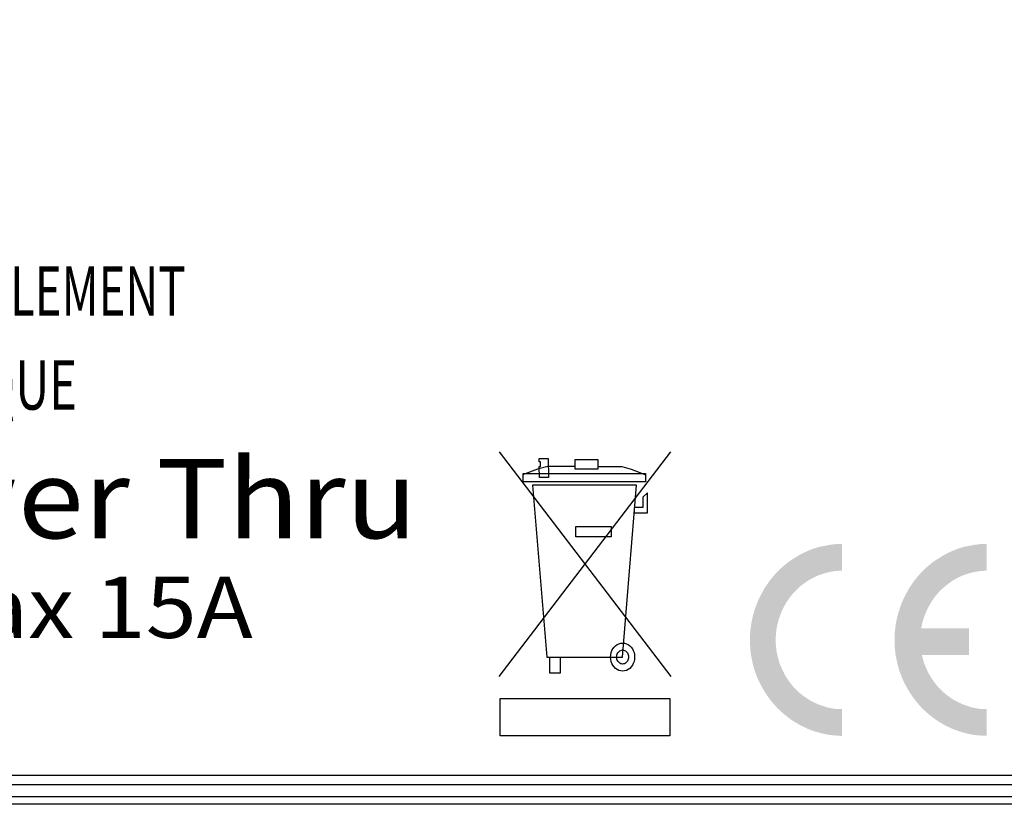
# Model space of a CAD drawing. Extents: x 0.3 to 63.5, y 0.2 to 45.4.
# Drawn here: x 16 to 17.2, y 36.8 to 37.7 of the extents above; entities that cross this region are included whole.
import ezdxf

# ---------------------------------------------------------------- set-up
doc = ezdxf.new("R2010")
doc.units = 0
doc.header["$MEASUREMENT"] = 0
doc.layers.get('0').update_dxf_attribs({"linetype": 'CONTINUOUS'})
doc.layers.add('LABEL', color=2, linetype='CONTINUOUS')
doc.styles.add('ARIAL', font='ARIALUNI.TTF')

msp = doc.modelspace()

# ---------------------------------------------------------------- hatches: boundary and pattern name
at = {"layer": 'LABEL'}
h = msp.add_hatch(color=256, dxfattribs=at)
h.dxf.hatch_style = 1
h.paths.add_polyline_path([(17.1283, 36.9458), (17.1291, 36.9421), (17.13, 36.939), (17.1307, 36.9365), (17.1317, 36.9337), (17.1331, 36.9302), (17.1347, 36.9269), (17.1363, 36.9236), (17.1376, 36.9211), (17.1392, 36.9183), (17.1415, 36.9149), (17.143, 36.9124), (17.1448, 36.9101), (17.1466, 36.908), (17.1481, 36.9061), (17.1512, 36.9028), (17.1533, 36.9006), (17.1567, 36.8976), (17.1602, 36.8947), (17.163, 36.8928), (17.1658, 36.8907), (17.1689, 36.8888), (17.1726, 36.8868), (17.1759, 36.8852), (17.1798, 36.8834), (17.1838, 36.882), (17.1865, 36.8811), (17.1905, 36.8797), (17.1947, 36.8788), (17.1983, 36.8781), (17.2019, 36.8776), (17.2049, 36.8773), (17.2071, 36.8773), (17.2088, 36.8773), (17.2102, 36.8773), (17.2102, 36.8436), (17.2077, 36.8436), (17.2046, 36.8437), (17.2013, 36.844), (17.197, 36.8444), (17.1923, 36.845), (17.1879, 36.8459), (17.1843, 36.8467), (17.1802, 36.8478), (17.1755, 36.8492), (17.1716, 36.8506), (17.1682, 36.8518), (17.1637, 36.8539), (17.1583, 36.8564), (17.1537, 36.859), (17.1492, 36.8617), (17.145, 36.8645), (17.141, 36.8676), (17.1371, 36.8706), (17.1324, 36.8748), (17.1281, 36.8788), (17.1246, 36.8827), (17.121, 36.887), (17.1182, 36.8906), (17.1155, 36.8944), (17.1127, 36.8986), (17.1102, 36.9028), (17.1081, 36.9067), (17.1061, 36.9102), (17.1047, 36.9134), (17.1031, 36.9168), (17.102, 36.9199), (17.1, 36.9251), (17.0978, 36.9323), (17.0963, 36.9392), (17.0949, 36.9463), (17.0942, 36.9525), (17.0937, 36.9588), (17.0936, 36.9644), (17.0937, 36.9702), (17.0941, 36.9759), (17.0947, 36.9804), (17.0955, 36.9863), (17.0969, 36.9929), (17.0983, 36.9984), (17.1, 37.0038), (17.1016, 37.0083), (17.1036, 37.0135), (17.1055, 37.0175), (17.1075, 37.0217), (17.1097, 37.0256), (17.1117, 37.0293), (17.1137, 37.0323), (17.1154, 37.0349), (17.117, 37.0373), (17.1191, 37.0401), (17.1211, 37.0426), (17.1251, 37.0474), (17.1282, 37.0507), (17.1313, 37.0538), (17.1345, 37.0567), (17.1375, 37.0593), (17.1403, 37.0616), (17.1438, 37.0642), (17.1467, 37.0662), (17.1509, 37.0688), (17.1548, 37.0712), (17.1579, 37.0729), (17.1615, 37.0747), (17.1648, 37.0763), (17.1683, 37.0777), (17.1718, 37.0792), (17.1744, 37.0801), (17.1769, 37.081), (17.1804, 37.082), (17.1836, 37.0827), (17.1871, 37.0834), (17.1907, 37.0841), (17.1944, 37.0848), (17.1979, 37.0853), (17.2002, 37.0856), (17.2027, 37.0858), (17.2053, 37.0859), (17.2078, 37.0859), (17.2102, 37.0857), (17.2102, 37.0523), (17.2017, 37.0517), (17.1945, 37.0506), (17.1878, 37.0489), (17.1841, 37.0476), (17.1799, 37.0462), (17.1759, 37.0444), (17.1709, 37.0418), (17.1667, 37.0394), (17.1621, 37.0361), (17.1584, 37.0332), (17.1548, 37.0302), (17.1516, 37.0271), (17.1485, 37.0239), (17.1453, 37.02), (17.1419, 37.0154), (17.1391, 37.0109), (17.1361, 37.0057), (17.1337, 37.0003), (17.1319, 36.9962), (17.1301, 36.9908), (17.1286, 36.9855), (17.1274, 36.9792), (17.1878, 36.9792), (17.1878, 36.9458)])
h.paths.add_polyline_path([(17.0273, 37.0857), (17.0273, 37.0523), (17.0188, 37.0518), (17.0118, 37.0506), (17.005, 37.0489), (17.0012, 37.0476), (16.9971, 37.0462), (16.9932, 37.0444), (16.9881, 37.0418), (16.984, 37.0394), (16.9792, 37.0361), (16.9755, 37.0333), (16.972, 37.0302), (16.9688, 37.0271), (16.9657, 37.0239), (16.9625, 37.02), (16.9591, 37.0154), (16.9562, 37.0109), (16.9533, 37.0057), (16.9508, 37.0003), (16.9492, 36.9963), (16.9473, 36.9908), (16.9458, 36.9855), (16.9445, 36.9791), (16.9437, 36.9728), (16.9435, 36.9674), (16.9434, 36.9632), (16.9435, 36.9605), (16.9437, 36.9575), (16.944, 36.9551), (16.9443, 36.9519), (16.9448, 36.9489), (16.9455, 36.9458), (16.9463, 36.9421), (16.9472, 36.939), (16.9479, 36.9365), (16.9489, 36.9337), (16.9503, 36.9303), (16.9519, 36.9269), (16.9535, 36.9236), (16.9547, 36.9211), (16.9563, 36.9183), (16.9587, 36.9149), (16.9603, 36.9124), (16.9621, 36.9101), (16.9638, 36.908), (16.9653, 36.9061), (16.9683, 36.9028), (16.9705, 36.9006), (16.9739, 36.8976), (16.9774, 36.8947), (16.9802, 36.8928), (16.983, 36.8908), (16.9862, 36.8888), (16.9897, 36.8868), (16.9932, 36.8852), (16.9969, 36.8834), (17.001, 36.882), (17.0038, 36.8811), (17.0077, 36.8797), (17.0119, 36.8788), (17.0155, 36.8781), (17.0191, 36.8776), (17.0221, 36.8773), (17.0242, 36.8773), (17.0259, 36.8773), (17.0273, 36.8773), (17.0274, 36.8435), (17.0249, 36.8435), (17.0218, 36.8437), (17.0185, 36.844), (17.0142, 36.8444), (17.0095, 36.845), (17.0051, 36.8459), (17.0015, 36.8467), (16.9974, 36.8478), (16.9927, 36.8492), (16.9888, 36.8505), (16.9853, 36.8518), (16.9808, 36.8539), (16.9755, 36.8564), (16.9709, 36.859), (16.9664, 36.8617), (16.9622, 36.8645), (16.9582, 36.8676), (16.9543, 36.8706), (16.9496, 36.8748), (16.9453, 36.8788), (16.9418, 36.8828), (16.9381, 36.887), (16.9354, 36.8906), (16.9327, 36.8944), (16.9299, 36.8986), (16.9274, 36.9028), (16.9253, 36.9066), (16.9233, 36.9102), (16.9219, 36.9134), (16.9203, 36.9168), (16.9191, 36.9199), (16.9171, 36.9251), (16.915, 36.9323), (16.9135, 36.9391), (16.912, 36.9463), (16.9114, 36.9525), (16.911, 36.9588), (16.9109, 36.9644), (16.911, 36.9702), (16.9113, 36.9759), (16.9119, 36.9804), (16.9127, 36.9863), (16.9141, 36.9929), (16.9155, 36.9984), (16.9171, 37.0038), (16.9188, 37.0083), (16.9208, 37.0135), (16.9226, 37.0175), (16.9247, 37.0218), (16.9269, 37.0256), (16.9288, 37.0293), (16.9308, 37.0323), (16.9326, 37.0349), (16.9342, 37.0373), (16.9362, 37.0401), (16.9383, 37.0426), (16.9423, 37.0474), (16.9454, 37.0507), (16.9485, 37.0538), (16.9517, 37.0567), (16.9547, 37.0593), (16.9575, 37.0616), (16.961, 37.0641), (16.9638, 37.0662), (16.9681, 37.0688), (16.972, 37.0712), (16.9751, 37.0729), (16.9787, 37.0747), (16.9821, 37.0763), (16.9854, 37.0778), (16.9889, 37.0792), (16.9916, 37.0801), (16.9941, 37.0809), (16.9975, 37.082), (17.0007, 37.0827), (17.0044, 37.0834), (17.0079, 37.0841), (17.0116, 37.0848), (17.0152, 37.0853), (17.0174, 37.0856), (17.02, 37.0858), (17.0225, 37.0859), (17.025, 37.0859)])

# ---------------------------------------------------------------- linework, layer by layer
for p, q in [((19.275, 36.7818), (11.625, 36.7818)), ((11.625, 36.7668), (20.305, 36.7668)), ((20.305, 36.757), (11.625, 36.757))]:
    msp.add_line(p, q)
for points in [[(14.2101, 38.7398), (14.2101, 36.7938), (17.9443, 36.7938), (17.9443, 37.6662), (18.5441, 37.6662), (18.5441, 38.7398), (14.2101, 38.7398)], [(16.594, 37.2026), (16.8107, 36.9184)], [(16.594, 36.9184), (16.8107, 37.2026)], [(16.6444, 37.1941), (16.6558, 37.1941), (16.6562, 37.1701), (16.6448, 37.1701), (16.6444, 37.1839), (16.6463, 37.1839), (16.6463, 37.1896), (16.6444, 37.1896), (16.6444, 37.1941), (16.6444, 37.1941)], [(16.6444, 37.1941), (16.6558, 37.1941), (16.6562, 37.1701), (16.6448, 37.1701), (16.6444, 37.1839), (16.6463, 37.1839), (16.6463, 37.1896), (16.6444, 37.1896), (16.6444, 37.1941), (16.6444, 37.1941)], [(16.6901, 37.1927), (16.7185, 37.1927), (16.7185, 37.1803), (16.6901, 37.1803), (16.6901, 37.1927)], [(16.6893, 37.1839), (16.6554, 37.1839), (16.6422, 37.1806), (16.6235, 37.1733)], [(16.7183, 37.1839), (16.7489, 37.1839), (16.7609, 37.1806), (16.7791, 37.1733)], [(16.624, 37.1751), (16.7787, 37.1751), (16.7787, 37.1643), (16.624, 37.1643), (16.624, 37.1751)], [(16.6358, 37.1604), (16.6542, 36.9431), (16.7496, 36.9431), (16.7676, 37.1604), (16.6358, 37.1604), (16.6358, 37.1604)], [(16.7647, 37.1255), (16.7812, 37.1255), (16.7812, 37.1505), (16.7755, 37.145), (16.7755, 37.1319), (16.7647, 37.1319), (16.7647, 37.1255), (16.7647, 37.1255)], [(16.7647, 37.1255), (16.7812, 37.1255), (16.7812, 37.1505), (16.7755, 37.145), (16.7755, 37.1319), (16.7647, 37.1319), (16.7647, 37.1255), (16.7647, 37.1255)], [(16.6908, 37.1079), (16.7353, 37.1079), (16.7353, 37.0951), (16.6908, 37.0951), (16.6908, 37.1079)], [(16.7347, 36.9431), (16.7347, 36.9431), (16.7349, 36.946), (16.7355, 36.9487), (16.7364, 36.9512), (16.7377, 36.9536), (16.7392, 36.9556), (16.741, 36.9574), (16.7429, 36.9588), (16.7451, 36.9599), (16.7475, 36.9606), (16.7499, 36.9608), (16.7499, 36.9608), (16.7524, 36.9606), (16.7547, 36.9599), (16.7569, 36.9588), (16.7589, 36.9574), (16.7607, 36.9556), (16.7622, 36.9536), (16.7634, 36.9512), (16.7643, 36.9487), (16.7649, 36.946), (16.7651, 36.9431), (16.7651, 36.9431), (16.7649, 36.9402), (16.7643, 36.9375), (16.7634, 36.935), (16.7622, 36.9327), (16.7607, 36.9306), (16.7589, 36.9288), (16.7569, 36.9274), (16.7547, 36.9263), (16.7524, 36.9257), (16.7499, 36.9254), (16.7499, 36.9254), (16.7475, 36.9257), (16.7451, 36.9263), (16.7429, 36.9274), (16.741, 36.9288), (16.7392, 36.9306), (16.7377, 36.9327), (16.7364, 36.935), (16.7355, 36.9375), (16.7349, 36.9402), (16.7347, 36.9431), (16.7347, 36.9431)], [(16.658, 36.9431), (16.6709, 36.9431), (16.6709, 36.9227), (16.658, 36.9227), (16.658, 36.9431)], [(16.7423, 36.9431), (16.7423, 36.9431), (16.7424, 36.9445), (16.7427, 36.9459), (16.7432, 36.9472), (16.7438, 36.9483), (16.7446, 36.9494), (16.7454, 36.9503), (16.7464, 36.951), (16.7475, 36.9515), (16.7487, 36.9518), (16.7499, 36.952), (16.7499, 36.952), (16.7512, 36.9518), (16.7523, 36.9515), (16.7534, 36.951), (16.7544, 36.9503), (16.7553, 36.9494), (16.756, 36.9483), (16.7567, 36.9472), (16.7571, 36.9459), (16.7574, 36.9445), (16.7575, 36.9431), (16.7575, 36.9431), (16.7574, 36.9417), (16.7571, 36.9403), (16.7567, 36.939), (16.756, 36.9379), (16.7553, 36.9369), (16.7544, 36.936), (16.7534, 36.9353), (16.7523, 36.9347), (16.7512, 36.9344), (16.7499, 36.9343), (16.7499, 36.9343), (16.7487, 36.9344), (16.7475, 36.9347), (16.7464, 36.9353), (16.7454, 36.936), (16.7446, 36.9369), (16.7438, 36.9379), (16.7432, 36.939), (16.7427, 36.9403), (16.7424, 36.9417), (16.7423, 36.9431), (16.7423, 36.9431)], [(16.5952, 36.8909), (16.8095, 36.8909), (16.8095, 36.8435), (16.5952, 36.8435), (16.5952, 36.8909), (16.5952, 36.8909)]]:
    msp.add_lwpolyline(points, dxfattribs=at)

# ---------------------------------------------------------------- texts
at = {"layer": 'LABEL', "style": 'ARIAL'}
for s, height, width, p in [('DRY LOCATIONS ONLY / IP20. - POUR EMPLACEMENTS SECS SEULEMENT', 0.0625, 0.675, (14.2643, 37.3743)), ("NOT FOR HOUSEHOLD USE - IMPROPRE A L'USAGE DOMESTIQUE", 0.0625, 0.7, (14.2643, 37.2557)), ('Power Thru', 0.1, 1.1, (15.6792, 37.0932)), ('Max 15A', 0.0775, 1.1, (15.8386, 36.9673))]:
    msp.add_text(s, height=height, dxfattribs=dict(at, width=width)).set_placement(p)

doc.saveas('drawing.dxf')
